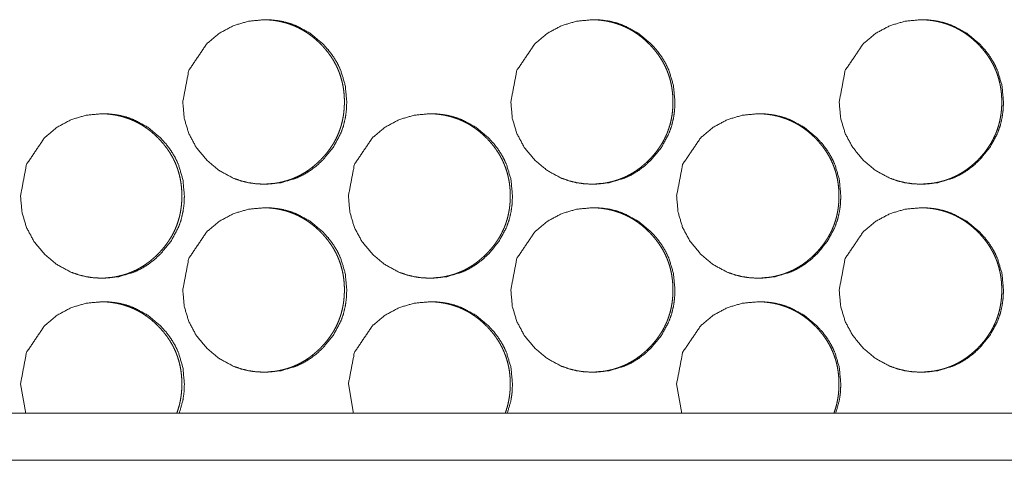
# Model space of a CAD drawing. Units: millimetres. Extents: x 0 to 4908, y 0 to 3340.
# Drawn here: x 4505 to 4547, y 853 to 872 of the extents above; entities that cross this region are included whole.
import ezdxf

# ---------------------------------------------------------------- set-up
doc = ezdxf.new("R2010")
doc.units = ezdxf.units.MM
doc.layers.add('Trimetric', color=7, linetype='Continuous')

msp = doc.modelspace()

# ---------------------------------------------------------------- linework, layer by layer
at = {"layer": 'Trimetric', "color": 151, "linetype": 'Continuous', "lineweight": 18}
for p, q in [((4505.363, 856.313), (4505.583, 855.056)), ((4519.303, 856.313), (4519.523, 855.056)), ((4533.256, 856.313), (4533.477, 855.056)), ((4898.865, 855.063), (4335.38, 855.063)), ((4898.865, 853.063), (4335.38, 853.063))]:
    msp.add_line(p, q, dxfattribs=at)
for points, knots in [([(4512.262, 868.313), (4512.325, 867.615), (4512.516, 866.97), (4512.835, 866.378), (4513.282, 865.839), (4513.819, 865.389), (4514.409, 865.069), (4514.723, 864.957), (4515.051, 864.877), (4515.391, 864.828), (4515.745, 864.813), (4516.442, 864.877), (4517.085, 865.069), (4517.386, 865.213), (4517.674, 865.389), (4517.949, 865.596), (4518.21, 865.836), (4518.658, 866.376), (4518.977, 866.969), (4519.089, 867.285), (4519.169, 867.614), (4519.217, 867.956), (4519.233, 868.311), (4519.169, 869.011), (4518.978, 869.657), (4518.834, 869.959), (4518.659, 870.249), (4518.451, 870.525), (4518.212, 870.787), (4517.674, 871.236), (4517.084, 871.557), (4516.769, 871.669), (4516.442, 871.749), (4516.101, 871.797), (4515.747, 871.812), (4515.051, 871.748), (4514.408, 871.556), (4513.819, 871.236), (4513.283, 870.788), (4512.517, 869.656), (4512.262, 868.313)], [0, 0, 0.03194, 0.062599, 0.093232, 0.125145, 0.157064, 0.187656, 0.202874, 0.21825, 0.233913, 0.250057, 0.281934, 0.312528, 0.327745, 0.343129, 0.358814, 0.374994, 0.406952, 0.437629, 0.452906, 0.46834, 0.484077, 0.5003, 0.53231, 0.563009, 0.578277, 0.593704, 0.609418, 0.625617, 0.657552, 0.688153, 0.70337, 0.718745, 0.734407, 0.750551, 0.782414, 0.812995, 0.843541, 0.875394, 0.937662, 1, 1]), ([(4515.64, 864.813), (4515.642, 864.813), (4515.761, 864.814), (4515.88, 864.82), (4515.996, 864.829), (4516.113, 864.841), (4516.226, 864.857), (4516.339, 864.877), (4516.45, 864.9), (4516.559, 864.927), (4516.667, 864.957), (4516.774, 864.991), (4516.879, 865.028), (4516.983, 865.069), (4517.085, 865.113), (4517.185, 865.161), (4517.285, 865.213), (4517.382, 865.268), (4517.478, 865.327), (4517.573, 865.389), (4517.666, 865.455), (4517.758, 865.524), (4517.848, 865.597), (4517.937, 865.673), (4518.024, 865.753), (4518.11, 865.836), (4518.208, 865.939), (4518.304, 866.046), (4518.393, 866.153), (4518.478, 866.264), (4518.557, 866.376), (4518.631, 866.491), (4518.701, 866.607), (4518.765, 866.726), (4518.824, 866.846), (4518.877, 866.969), (4518.926, 867.094), (4518.969, 867.221), (4519.008, 867.35), (4519.041, 867.481), (4519.069, 867.614), (4519.092, 867.749), (4519.11, 867.887), (4519.123, 868.026), (4519.13, 868.169), (4519.133, 868.311), (4519.13, 868.47), (4519.121, 868.629), (4519.105, 868.783), (4519.083, 868.936), (4519.054, 869.085), (4519.019, 869.232), (4518.978, 869.376), (4518.931, 869.518), (4518.877, 869.657), (4518.818, 869.793), (4518.751, 869.927), (4518.679, 870.057), (4518.6, 870.186), (4518.515, 870.311), (4518.423, 870.435), (4518.325, 870.555), (4518.221, 870.673), (4518.111, 870.787), (4518.018, 870.878), (4517.921, 870.965), (4517.824, 871.048), (4517.725, 871.127), (4517.624, 871.2), (4517.521, 871.271), (4517.417, 871.336), (4517.31, 871.398), (4517.203, 871.455), (4517.093, 871.508), (4516.982, 871.557), (4516.869, 871.601), (4516.754, 871.642), (4516.637, 871.677), (4516.519, 871.709), (4516.4, 871.737), (4516.277, 871.76), (4516.155, 871.779), (4516.029, 871.794), (4515.903, 871.804), (4515.647, 871.812)], [0, 0, 0.00012, 0.010979, 0.021817, 0.032434, 0.043053, 0.05347, 0.063881, 0.074173, 0.084449, 0.094631, 0.10482, 0.114942, 0.12509, 0.135225, 0.145355, 0.155525, 0.165687, 0.175968, 0.186228, 0.196642, 0.20705, 0.217642, 0.228241, 0.239055, 0.24988, 0.262872, 0.275891, 0.288573, 0.30126, 0.313704, 0.326149, 0.338435, 0.350715, 0.362908, 0.37509, 0.387281, 0.39948, 0.411746, 0.424015, 0.436445, 0.448883, 0.461552, 0.474223, 0.487212, 0.500192, 0.514646, 0.529092, 0.543159, 0.557222, 0.570995, 0.584783, 0.598387, 0.61198, 0.625512, 0.639047, 0.652638, 0.666222, 0.67996, 0.693713, 0.707729, 0.721749, 0.736136, 0.750521, 0.762368, 0.774195, 0.785755, 0.797328, 0.808672, 0.820026, 0.83119, 0.842382, 0.853478, 0.864542, 0.875602, 0.886627, 0.897716, 0.908796, 0.919944, 0.931084, 0.942413, 0.953703, 0.965211, 0.976739, 1, 1]), ([(4526.208, 868.313), (4526.272, 867.615), (4526.463, 866.97), (4526.782, 866.378), (4527.229, 865.839), (4527.767, 865.389), (4528.357, 865.069), (4528.672, 864.957), (4529, 864.877), (4529.341, 864.828), (4529.695, 864.813), (4530.392, 864.877), (4531.036, 865.069), (4531.338, 865.213), (4531.626, 865.389), (4531.901, 865.596), (4532.163, 865.836), (4532.611, 866.376), (4532.93, 866.969), (4533.043, 867.285), (4533.122, 867.614), (4533.17, 867.956), (4533.186, 868.311), (4533.122, 869.011), (4532.931, 869.657), (4532.787, 869.959), (4532.611, 870.249), (4532.404, 870.525), (4532.165, 870.787), (4531.626, 871.236), (4531.035, 871.557), (4530.72, 871.669), (4530.392, 871.749), (4530.052, 871.797), (4529.697, 871.812), (4529, 871.748), (4528.357, 871.556), (4527.767, 871.236), (4527.231, 870.788), (4526.464, 869.656), (4526.208, 868.313)], [0, 0, 0.031927, 0.062571, 0.093197, 0.125104, 0.157031, 0.187635, 0.202861, 0.218229, 0.2339, 0.250066, 0.281958, 0.312552, 0.327789, 0.343165, 0.358855, 0.375038, 0.406991, 0.437661, 0.452935, 0.468358, 0.484088, 0.500304, 0.532301, 0.562986, 0.578252, 0.593672, 0.609388, 0.625579, 0.657522, 0.688122, 0.70336, 0.718728, 0.734398, 0.750564, 0.782442, 0.813023, 0.843581, 0.87543, 0.937686, 1, 1]), ([(4529.605, 864.813), (4529.606, 864.813), (4529.725, 864.814), (4529.844, 864.82), (4529.961, 864.829), (4530.077, 864.841), (4530.191, 864.857), (4530.304, 864.877), (4530.415, 864.9), (4530.525, 864.927), (4530.633, 864.957), (4530.739, 864.991), (4530.845, 865.028), (4530.948, 865.069), (4531.05, 865.113), (4531.151, 865.161), (4531.25, 865.213), (4531.348, 865.268), (4531.445, 865.327), (4531.539, 865.389), (4531.632, 865.455), (4531.724, 865.524), (4531.815, 865.597), (4531.903, 865.673), (4531.991, 865.753), (4532.076, 865.836), (4532.175, 865.939), (4532.271, 866.046), (4532.36, 866.153), (4532.445, 866.264), (4532.524, 866.376), (4532.599, 866.491), (4532.668, 866.607), (4532.732, 866.726), (4532.791, 866.846), (4532.845, 866.969), (4532.893, 867.094), (4532.937, 867.221), (4532.975, 867.35), (4533.009, 867.481), (4533.037, 867.614), (4533.06, 867.749), (4533.078, 867.887), (4533.091, 868.026), (4533.098, 868.169), (4533.1, 868.311), (4533.098, 868.47), (4533.088, 868.629), (4533.072, 868.783), (4533.05, 868.936), (4533.022, 869.085), (4532.987, 869.232), (4532.946, 869.376), (4532.898, 869.518), (4532.845, 869.657), (4532.785, 869.793), (4532.718, 869.927), (4532.646, 870.057), (4532.567, 870.186), (4532.482, 870.311), (4532.39, 870.435), (4532.292, 870.555), (4532.187, 870.673), (4532.078, 870.787), (4531.984, 870.878), (4531.888, 870.965), (4531.791, 871.048), (4531.691, 871.127), (4531.59, 871.2), (4531.487, 871.271), (4531.383, 871.336), (4531.276, 871.398), (4531.169, 871.455), (4531.059, 871.508), (4530.947, 871.557), (4530.834, 871.601), (4530.719, 871.642), (4530.603, 871.677), (4530.484, 871.709), (4530.365, 871.737), (4530.242, 871.76), (4530.119, 871.779), (4529.994, 871.794), (4529.867, 871.804), (4529.611, 871.812)], [0, 0, 0.00012, 0.010974, 0.021807, 0.03245, 0.043063, 0.053476, 0.063912, 0.074198, 0.084499, 0.094676, 0.104861, 0.115006, 0.125122, 0.135253, 0.145405, 0.15557, 0.165754, 0.17603, 0.186286, 0.196695, 0.207122, 0.217709, 0.228303, 0.239134, 0.249933, 0.262961, 0.275953, 0.288649, 0.30133, 0.313769, 0.326224, 0.338489, 0.350763, 0.362951, 0.37514, 0.387325, 0.399518, 0.411778, 0.42405, 0.436468, 0.448905, 0.461568, 0.474233, 0.487216, 0.50019, 0.514637, 0.529078, 0.543136, 0.557192, 0.570965, 0.584739, 0.598337, 0.611933, 0.625459, 0.638987, 0.652573, 0.66615, 0.679897, 0.693645, 0.707654, 0.721686, 0.736067, 0.750466, 0.762286, 0.77413, 0.785685, 0.797253, 0.808616, 0.819939, 0.831124, 0.842336, 0.853401, 0.864487, 0.875543, 0.88659, 0.897674, 0.908749, 0.919921, 0.931056, 0.942379, 0.953694, 0.965197, 0.97672, 1, 1]), ([(4540.168, 868.313), (4540.231, 867.615), (4540.422, 866.97), (4540.742, 866.378), (4541.189, 865.839), (4541.728, 865.389), (4542.319, 865.069), (4542.634, 864.957), (4542.962, 864.877), (4543.303, 864.828), (4543.658, 864.813), (4544.356, 864.877), (4545, 865.069), (4545.302, 865.213), (4545.59, 865.389), (4545.865, 865.596), (4546.127, 865.836), (4546.575, 866.376), (4546.896, 866.969), (4547.008, 867.285), (4547.088, 867.614), (4547.136, 867.956), (4547.152, 868.311), (4547.088, 869.011), (4546.896, 869.657), (4546.752, 869.959), (4546.576, 870.249), (4546.369, 870.525), (4546.129, 870.787), (4545.59, 871.236), (4544.999, 871.557), (4544.684, 871.669), (4544.356, 871.749), (4544.015, 871.797), (4543.66, 871.812), (4542.962, 871.748), (4542.319, 871.556), (4541.728, 871.236), (4541.191, 870.788), (4540.424, 869.656), (4540.168, 868.313)], [0, 0, 0.031913, 0.062549, 0.093162, 0.125075, 0.157, 0.187618, 0.202837, 0.218228, 0.233892, 0.250067, 0.281975, 0.312585, 0.327816, 0.343199, 0.358894, 0.375071, 0.407019, 0.437684, 0.452951, 0.468372, 0.484095, 0.500303, 0.532285, 0.562961, 0.578221, 0.593642, 0.609352, 0.625546, 0.657487, 0.688101, 0.703333, 0.718709, 0.734387, 0.750546, 0.782441, 0.813038, 0.843609, 0.875457, 0.937712, 1, 1]), ([(4543.581, 864.813), (4543.583, 864.813), (4543.702, 864.814), (4543.821, 864.82), (4543.938, 864.829), (4544.054, 864.841), (4544.168, 864.857), (4544.281, 864.877), (4544.392, 864.9), (4544.502, 864.927), (4544.61, 864.957), (4544.717, 864.991), (4544.822, 865.028), (4544.926, 865.069), (4545.028, 865.113), (4545.129, 865.161), (4545.228, 865.213), (4545.326, 865.268), (4545.423, 865.327), (4545.517, 865.389), (4545.611, 865.455), (4545.702, 865.524), (4545.793, 865.597), (4545.882, 865.673), (4545.969, 865.753), (4546.055, 865.836), (4546.154, 865.939), (4546.25, 866.046), (4546.339, 866.153), (4546.424, 866.264), (4546.503, 866.376), (4546.578, 866.491), (4546.647, 866.607), (4546.711, 866.726), (4546.77, 866.846), (4546.824, 866.969), (4546.873, 867.094), (4546.916, 867.221), (4546.955, 867.35), (4546.988, 867.481), (4547.016, 867.614), (4547.039, 867.749), (4547.057, 867.887), (4547.07, 868.026), (4547.077, 868.169), (4547.08, 868.311), (4547.077, 868.47), (4547.068, 868.629), (4547.052, 868.783), (4547.029, 868.936), (4547.001, 869.085), (4546.966, 869.232), (4546.925, 869.376), (4546.878, 869.518), (4546.824, 869.657), (4546.764, 869.793), (4546.697, 869.927), (4546.625, 870.057), (4546.546, 870.186), (4546.461, 870.311), (4546.369, 870.435), (4546.271, 870.555), (4546.166, 870.673), (4546.056, 870.787), (4545.963, 870.878), (4545.866, 870.965), (4545.769, 871.048), (4545.669, 871.127), (4545.569, 871.2), (4545.465, 871.271), (4545.361, 871.336), (4545.254, 871.398), (4545.147, 871.455), (4545.037, 871.508), (4544.925, 871.557), (4544.812, 871.601), (4544.697, 871.642), (4544.58, 871.677), (4544.462, 871.709), (4544.342, 871.737), (4544.22, 871.76), (4544.097, 871.779), (4543.971, 871.794), (4543.844, 871.804), (4543.588, 871.812)], [0, 0, 0.00012, 0.010969, 0.021828, 0.032466, 0.043075, 0.053514, 0.063945, 0.074228, 0.084524, 0.094726, 0.104907, 0.115048, 0.125187, 0.135314, 0.145462, 0.155623, 0.165828, 0.176101, 0.186352, 0.196782, 0.20718, 0.217787, 0.228376, 0.239203, 0.250019, 0.26302, 0.276028, 0.288718, 0.301394, 0.313828, 0.326278, 0.338553, 0.350822, 0.363005, 0.375189, 0.38738, 0.399558, 0.411822, 0.424081, 0.4365, 0.448927, 0.461589, 0.474247, 0.487224, 0.500193, 0.514634, 0.529069, 0.543124, 0.557175, 0.570942, 0.58471, 0.598303, 0.611894, 0.625414, 0.638949, 0.652528, 0.6661, 0.679842, 0.693584, 0.707587, 0.721614, 0.735988, 0.750382, 0.762219, 0.774058, 0.78563, 0.797194, 0.808528, 0.819896, 0.831077, 0.842258, 0.853345, 0.864453, 0.875504, 0.886548, 0.897627, 0.908697, 0.919864, 0.931025, 0.942343, 0.953653, 0.965181, 0.976699, 1, 1]), ([(4505.363, 864.313), (4505.427, 863.615), (4505.618, 862.97), (4505.936, 862.378), (4506.383, 861.839), (4506.92, 861.389), (4507.509, 861.069), (4507.824, 860.957), (4508.151, 860.877), (4508.491, 860.828), (4508.845, 860.813), (4509.541, 860.877), (4510.184, 861.069), (4510.485, 861.213), (4510.773, 861.389), (4511.047, 861.596), (4511.309, 861.836), (4511.756, 862.376), (4512.076, 862.969), (4512.187, 863.285), (4512.267, 863.614), (4512.315, 863.956), (4512.331, 864.311), (4512.267, 865.011), (4512.076, 865.657), (4511.932, 865.959), (4511.757, 866.249), (4511.55, 866.525), (4511.311, 866.787), (4510.773, 867.236), (4510.183, 867.557), (4509.869, 867.669), (4509.541, 867.749), (4509.201, 867.797), (4508.847, 867.812), (4508.152, 867.748), (4507.509, 867.556), (4506.92, 867.236), (4506.384, 866.788), (4505.619, 865.656), (4505.363, 864.313)], [0, 0, 0.03195, 0.062612, 0.093247, 0.125158, 0.157085, 0.187672, 0.20288, 0.218245, 0.233913, 0.25006, 0.281931, 0.312504, 0.327725, 0.343112, 0.35879, 0.374974, 0.406931, 0.437616, 0.452896, 0.468331, 0.484072, 0.500299, 0.532318, 0.563021, 0.578292, 0.593715, 0.609443, 0.625636, 0.65757, 0.688164, 0.703386, 0.71875, 0.734416, 0.750549, 0.782405, 0.81298, 0.84352, 0.87537, 0.937646, 1, 1]), ([(4508.733, 860.813), (4508.735, 860.813), (4508.854, 860.814), (4508.973, 860.82), (4509.089, 860.829), (4509.205, 860.841), (4509.319, 860.857), (4509.432, 860.877), (4509.542, 860.9), (4509.652, 860.927), (4509.76, 860.957), (4509.866, 860.991), (4509.971, 861.028), (4510.075, 861.069), (4510.177, 861.113), (4510.278, 861.161), (4510.377, 861.213), (4510.474, 861.268), (4510.57, 861.327), (4510.665, 861.389), (4510.758, 861.455), (4510.849, 861.524), (4510.94, 861.597), (4511.028, 861.673), (4511.116, 861.753), (4511.201, 861.836), (4511.3, 861.939), (4511.395, 862.046), (4511.484, 862.153), (4511.569, 862.264), (4511.648, 862.376), (4511.723, 862.491), (4511.792, 862.607), (4511.856, 862.726), (4511.915, 862.846), (4511.969, 862.969), (4512.017, 863.094), (4512.06, 863.221), (4512.099, 863.35), (4512.132, 863.481), (4512.16, 863.614), (4512.183, 863.749), (4512.201, 863.887), (4512.214, 864.026), (4512.222, 864.169), (4512.224, 864.311), (4512.221, 864.47), (4512.212, 864.629), (4512.196, 864.783), (4512.174, 864.936), (4512.145, 865.085), (4512.11, 865.232), (4512.07, 865.376), (4512.022, 865.518), (4511.969, 865.657), (4511.909, 865.793), (4511.843, 865.927), (4511.77, 866.057), (4511.691, 866.186), (4511.606, 866.311), (4511.514, 866.435), (4511.417, 866.555), (4511.312, 866.673), (4511.203, 866.787), (4511.109, 866.878), (4511.013, 866.965), (4510.916, 867.048), (4510.816, 867.127), (4510.716, 867.2), (4510.613, 867.271), (4510.509, 867.336), (4510.403, 867.398), (4510.295, 867.455), (4510.185, 867.508), (4510.074, 867.557), (4509.961, 867.601), (4509.846, 867.641), (4509.73, 867.677), (4509.611, 867.709), (4509.492, 867.737), (4509.37, 867.76), (4509.247, 867.779), (4509.122, 867.794), (4508.995, 867.804), (4508.74, 867.812)], [0, 0, 0.00012, 0.010952, 0.021794, 0.032414, 0.043005, 0.053456, 0.06387, 0.074135, 0.084414, 0.094598, 0.104791, 0.114916, 0.125039, 0.135177, 0.14531, 0.155483, 0.165647, 0.175906, 0.186194, 0.196587, 0.206997, 0.217593, 0.228194, 0.239011, 0.249819, 0.262835, 0.275837, 0.288524, 0.301214, 0.313668, 0.32611, 0.338384, 0.350667, 0.362864, 0.375062, 0.387257, 0.399449, 0.411719, 0.423999, 0.436427, 0.448868, 0.461544, 0.474216, 0.487209, 0.500193, 0.514651, 0.529101, 0.543173, 0.557239, 0.571017, 0.584808, 0.598408, 0.612015, 0.625551, 0.639089, 0.652671, 0.666259, 0.680001, 0.693764, 0.707778, 0.721802, 0.736193, 0.750582, 0.762411, 0.774242, 0.785805, 0.797382, 0.808734, 0.820061, 0.831258, 0.842423, 0.853523, 0.86459, 0.875626, 0.886682, 0.897746, 0.908829, 0.91998, 0.931124, 0.942426, 0.953719, 0.965231, 0.976763, 1, 1]), ([(4519.303, 864.313), (4519.366, 863.615), (4519.557, 862.97), (4519.876, 862.378), (4520.323, 861.839), (4520.861, 861.389), (4521.451, 861.069), (4521.766, 860.957), (4522.093, 860.877), (4522.434, 860.828), (4522.788, 860.813), (4523.485, 860.877), (4524.128, 861.069), (4524.43, 861.213), (4524.718, 861.389), (4524.993, 861.596), (4525.255, 861.836), (4525.702, 862.376), (4526.022, 862.969), (4526.134, 863.285), (4526.214, 863.614), (4526.262, 863.956), (4526.278, 864.311), (4526.214, 865.011), (4526.022, 865.657), (4525.879, 865.959), (4525.703, 866.249), (4525.496, 866.525), (4525.256, 866.787), (4524.718, 867.236), (4524.128, 867.557), (4523.813, 867.669), (4523.485, 867.749), (4523.145, 867.797), (4522.79, 867.812), (4522.094, 867.748), (4521.451, 867.556), (4520.861, 867.236), (4520.325, 866.788), (4519.559, 865.656), (4519.303, 864.313)], [0, 0, 0.031934, 0.062585, 0.09321, 0.125115, 0.157037, 0.187648, 0.202863, 0.218234, 0.233909, 0.250063, 0.281947, 0.312533, 0.327761, 0.343153, 0.358834, 0.37501, 0.406969, 0.437646, 0.452919, 0.468349, 0.484082, 0.500301, 0.532303, 0.562999, 0.578262, 0.593685, 0.609396, 0.6256, 0.65753, 0.688135, 0.703363, 0.718734, 0.734407, 0.750561, 0.782431, 0.813005, 0.843569, 0.875414, 0.937675, 1, 1]), ([(4522.691, 860.813), (4522.692, 860.813), (4522.811, 860.814), (4522.931, 860.82), (4523.047, 860.829), (4523.163, 860.841), (4523.277, 860.857), (4523.39, 860.877), (4523.5, 860.9), (4523.61, 860.927), (4523.718, 860.957), (4523.825, 860.991), (4523.93, 861.028), (4524.034, 861.069), (4524.136, 861.113), (4524.236, 861.161), (4524.336, 861.213), (4524.433, 861.268), (4524.53, 861.327), (4524.624, 861.389), (4524.717, 861.455), (4524.809, 861.524), (4524.9, 861.597), (4524.988, 861.673), (4525.076, 861.753), (4525.161, 861.836), (4525.26, 861.939), (4525.355, 862.046), (4525.445, 862.153), (4525.53, 862.264), (4525.609, 862.376), (4525.683, 862.491), (4525.752, 862.607), (4525.817, 862.726), (4525.875, 862.846), (4525.929, 862.969), (4525.978, 863.094), (4526.021, 863.221), (4526.06, 863.35), (4526.093, 863.481), (4526.121, 863.614), (4526.144, 863.749), (4526.162, 863.887), (4526.175, 864.026), (4526.183, 864.169), (4526.185, 864.311), (4526.182, 864.47), (4526.172, 864.629), (4526.157, 864.783), (4526.135, 864.936), (4526.106, 865.085), (4526.071, 865.232), (4526.03, 865.376), (4525.983, 865.518), (4525.929, 865.657), (4525.869, 865.793), (4525.803, 865.927), (4525.731, 866.057), (4525.651, 866.186), (4525.566, 866.311), (4525.475, 866.435), (4525.377, 866.555), (4525.272, 866.673), (4525.163, 866.787), (4525.069, 866.878), (4524.973, 866.965), (4524.876, 867.048), (4524.776, 867.127), (4524.675, 867.2), (4524.572, 867.271), (4524.468, 867.336), (4524.362, 867.398), (4524.254, 867.455), (4524.144, 867.508), (4524.033, 867.557), (4523.92, 867.601), (4523.805, 867.641), (4523.688, 867.677), (4523.57, 867.709), (4523.45, 867.737), (4523.328, 867.76), (4523.205, 867.779), (4523.079, 867.794), (4522.953, 867.804), (4522.697, 867.812)], [0, 0, 0.00012, 0.010946, 0.021812, 0.032427, 0.043042, 0.053457, 0.063895, 0.074184, 0.084458, 0.094637, 0.104824, 0.114972, 0.125089, 0.135222, 0.14535, 0.155544, 0.165703, 0.175982, 0.186265, 0.196651, 0.207081, 0.21767, 0.228266, 0.239077, 0.249901, 0.26291, 0.275905, 0.288604, 0.301288, 0.313735, 0.32617, 0.338454, 0.35073, 0.36292, 0.3751, 0.387299, 0.399484, 0.411748, 0.424021, 0.436442, 0.448882, 0.461548, 0.474213, 0.4872, 0.500176, 0.514627, 0.529071, 0.543132, 0.557191, 0.570967, 0.584744, 0.598345, 0.611944, 0.625473, 0.639004, 0.652592, 0.666172, 0.679907, 0.693663, 0.707669, 0.721705, 0.736089, 0.75047, 0.762314, 0.774138, 0.785718, 0.797266, 0.808635, 0.819957, 0.831148, 0.842333, 0.853427, 0.864515, 0.875545, 0.886595, 0.897681, 0.908759, 0.919904, 0.931071, 0.942367, 0.953684, 0.965189, 0.976715, 1, 1]), ([(4533.256, 864.313), (4533.32, 863.615), (4533.511, 862.97), (4533.83, 862.378), (4534.278, 861.839), (4534.816, 861.389), (4535.406, 861.069), (4535.722, 860.957), (4536.05, 860.877), (4536.39, 860.828), (4536.745, 860.813), (4537.442, 860.877), (4538.086, 861.069), (4538.388, 861.213), (4538.677, 861.389), (4538.951, 861.596), (4539.213, 861.836), (4539.661, 862.376), (4539.981, 862.969), (4540.093, 863.285), (4540.173, 863.614), (4540.221, 863.956), (4540.237, 864.311), (4540.173, 865.011), (4539.982, 865.657), (4539.838, 865.959), (4539.662, 866.249), (4539.455, 866.525), (4539.215, 866.787), (4538.676, 867.236), (4538.086, 867.557), (4537.77, 867.669), (4537.442, 867.749), (4537.102, 867.797), (4536.747, 867.812), (4536.05, 867.748), (4535.406, 867.556), (4534.816, 867.236), (4534.279, 866.788), (4533.513, 865.656), (4533.256, 864.313)], [0, 0, 0.03192, 0.062557, 0.093177, 0.125087, 0.157007, 0.187618, 0.202854, 0.218234, 0.233901, 0.250064, 0.281964, 0.312565, 0.3278, 0.343185, 0.358872, 0.375052, 0.407007, 0.437671, 0.452941, 0.468365, 0.484091, 0.500303, 0.532292, 0.562974, 0.578231, 0.593655, 0.609368, 0.625565, 0.657504, 0.688109, 0.703344, 0.718723, 0.734389, 0.750552, 0.782438, 0.813042, 0.843606, 0.875449, 0.9377, 1, 1]), ([(4536.661, 860.813), (4536.663, 860.813), (4536.782, 860.814), (4536.902, 860.82), (4537.018, 860.829), (4537.134, 860.841), (4537.248, 860.857), (4537.361, 860.877), (4537.472, 860.9), (4537.582, 860.927), (4537.69, 860.957), (4537.797, 860.991), (4537.902, 861.028), (4538.006, 861.069), (4538.108, 861.113), (4538.209, 861.161), (4538.308, 861.213), (4538.405, 861.268), (4538.502, 861.327), (4538.597, 861.389), (4538.69, 861.455), (4538.782, 861.524), (4538.872, 861.597), (4538.961, 861.673), (4539.049, 861.753), (4539.134, 861.836), (4539.233, 861.939), (4539.329, 862.046), (4539.418, 862.153), (4539.503, 862.264), (4539.582, 862.376), (4539.657, 862.491), (4539.726, 862.607), (4539.79, 862.726), (4539.849, 862.846), (4539.903, 862.969), (4539.952, 863.094), (4539.995, 863.221), (4540.034, 863.35), (4540.067, 863.481), (4540.095, 863.614), (4540.118, 863.749), (4540.136, 863.887), (4540.149, 864.026), (4540.156, 864.169), (4540.159, 864.311), (4540.156, 864.47), (4540.146, 864.629), (4540.13, 864.783), (4540.108, 864.936), (4540.08, 865.085), (4540.045, 865.232), (4540.004, 865.376), (4539.957, 865.518), (4539.903, 865.657), (4539.843, 865.793), (4539.777, 865.927), (4539.704, 866.057), (4539.625, 866.186), (4539.54, 866.311), (4539.448, 866.435), (4539.35, 866.555), (4539.245, 866.673), (4539.136, 866.787), (4539.042, 866.878), (4538.945, 866.965), (4538.848, 867.048), (4538.748, 867.127), (4538.648, 867.2), (4538.545, 867.271), (4538.44, 867.336), (4538.334, 867.398), (4538.226, 867.455), (4538.116, 867.508), (4538.005, 867.557), (4537.891, 867.601), (4537.777, 867.641), (4537.66, 867.677), (4537.542, 867.709), (4537.422, 867.737), (4537.299, 867.76), (4537.176, 867.779), (4537.05, 867.794), (4536.924, 867.804), (4536.668, 867.812)], [0, 0, 0.00012, 0.010972, 0.021833, 0.032443, 0.043054, 0.053494, 0.063928, 0.074212, 0.084511, 0.094686, 0.104897, 0.115012, 0.125153, 0.135282, 0.145432, 0.155595, 0.165776, 0.176051, 0.186329, 0.196736, 0.207161, 0.217746, 0.228338, 0.239166, 0.249985, 0.262988, 0.275998, 0.288672, 0.301369, 0.313811, 0.326241, 0.338519, 0.35079, 0.362975, 0.375162, 0.387355, 0.399536, 0.411802, 0.424063, 0.436485, 0.448915, 0.461579, 0.474239, 0.487219, 0.50019, 0.514634, 0.529072, 0.54313, 0.557183, 0.570953, 0.584724, 0.598319, 0.611904, 0.625437, 0.638963, 0.652545, 0.666134, 0.679863, 0.693613, 0.707631, 0.721642, 0.736039, 0.750415, 0.762254, 0.774095, 0.78567, 0.797236, 0.808577, 0.819918, 0.831105, 0.842285, 0.853374, 0.864457, 0.875511, 0.886584, 0.897637, 0.908738, 0.919879, 0.931041, 0.942362, 0.953674, 0.965204, 0.976725, 1, 1]), ([(4512.262, 860.313), (4512.325, 859.615), (4512.516, 858.97), (4512.835, 858.378), (4513.282, 857.839), (4513.819, 857.389), (4514.409, 857.069), (4514.723, 856.957), (4515.051, 856.877), (4515.391, 856.828), (4515.745, 856.813), (4516.442, 856.877), (4517.085, 857.069), (4517.386, 857.213), (4517.674, 857.389), (4517.949, 857.596), (4518.21, 857.836), (4518.658, 858.376), (4518.977, 858.969), (4519.089, 859.285), (4519.169, 859.614), (4519.217, 859.956), (4519.233, 860.311), (4519.169, 861.011), (4518.978, 861.657), (4518.834, 861.959), (4518.659, 862.249), (4518.451, 862.525), (4518.212, 862.787), (4517.674, 863.236), (4517.084, 863.557), (4516.769, 863.669), (4516.442, 863.749), (4516.101, 863.797), (4515.747, 863.812), (4515.051, 863.748), (4514.408, 863.556), (4513.819, 863.236), (4513.283, 862.788), (4512.517, 861.656), (4512.262, 860.313)], [0, 0, 0.031944, 0.062603, 0.093236, 0.125148, 0.157068, 0.187659, 0.202878, 0.218254, 0.233917, 0.25006, 0.281938, 0.312531, 0.327749, 0.343132, 0.358817, 0.374997, 0.406955, 0.437632, 0.452909, 0.468343, 0.48408, 0.500303, 0.532313, 0.563012, 0.57828, 0.593707, 0.609421, 0.625619, 0.657557, 0.688157, 0.703374, 0.718749, 0.734411, 0.750554, 0.782417, 0.812999, 0.843545, 0.875398, 0.937666, 1, 1]), ([(4515.64, 856.813), (4515.642, 856.813), (4515.761, 856.814), (4515.88, 856.82), (4515.996, 856.829), (4516.113, 856.841), (4516.226, 856.857), (4516.339, 856.877), (4516.45, 856.9), (4516.559, 856.927), (4516.667, 856.957), (4516.774, 856.991), (4516.879, 857.028), (4516.983, 857.069), (4517.085, 857.113), (4517.185, 857.161), (4517.285, 857.213), (4517.382, 857.268), (4517.478, 857.327), (4517.573, 857.389), (4517.666, 857.455), (4517.758, 857.524), (4517.848, 857.597), (4517.937, 857.673), (4518.024, 857.753), (4518.11, 857.836), (4518.208, 857.939), (4518.304, 858.046), (4518.393, 858.153), (4518.478, 858.264), (4518.557, 858.376), (4518.631, 858.491), (4518.701, 858.607), (4518.765, 858.726), (4518.824, 858.846), (4518.877, 858.969), (4518.926, 859.094), (4518.969, 859.221), (4519.008, 859.35), (4519.041, 859.481), (4519.069, 859.614), (4519.092, 859.749), (4519.11, 859.887), (4519.123, 860.026), (4519.13, 860.169), (4519.133, 860.311), (4519.13, 860.47), (4519.121, 860.629), (4519.105, 860.783), (4519.083, 860.936), (4519.054, 861.085), (4519.019, 861.232), (4518.978, 861.376), (4518.931, 861.518), (4518.877, 861.657), (4518.818, 861.793), (4518.751, 861.927), (4518.679, 862.057), (4518.6, 862.186), (4518.515, 862.311), (4518.423, 862.435), (4518.325, 862.555), (4518.221, 862.673), (4518.111, 862.787), (4518.018, 862.878), (4517.921, 862.965), (4517.824, 863.048), (4517.725, 863.127), (4517.624, 863.2), (4517.521, 863.271), (4517.417, 863.336), (4517.31, 863.398), (4517.203, 863.455), (4517.093, 863.508), (4516.982, 863.557), (4516.869, 863.601), (4516.754, 863.641), (4516.637, 863.677), (4516.519, 863.709), (4516.4, 863.737), (4516.277, 863.76), (4516.155, 863.779), (4516.029, 863.794), (4515.903, 863.804), (4515.647, 863.812)], [0, 0, 0.00012, 0.010979, 0.021817, 0.032435, 0.043053, 0.05347, 0.063881, 0.074172, 0.084449, 0.09463, 0.10482, 0.114942, 0.12509, 0.135225, 0.145355, 0.155525, 0.165687, 0.175968, 0.186228, 0.196642, 0.20705, 0.217642, 0.228241, 0.239054, 0.24988, 0.262872, 0.27589, 0.288573, 0.30126, 0.31371, 0.326148, 0.338435, 0.350714, 0.362907, 0.37509, 0.387281, 0.399479, 0.411745, 0.424015, 0.436452, 0.448883, 0.461551, 0.474222, 0.487211, 0.500191, 0.514646, 0.529092, 0.543159, 0.557221, 0.571002, 0.584782, 0.598386, 0.61198, 0.625512, 0.639046, 0.652638, 0.666221, 0.679959, 0.693719, 0.707728, 0.721748, 0.736135, 0.75052, 0.762367, 0.774195, 0.785754, 0.797328, 0.808676, 0.820025, 0.831194, 0.842382, 0.853478, 0.864542, 0.875603, 0.886627, 0.897716, 0.908796, 0.919944, 0.931084, 0.942413, 0.953703, 0.965211, 0.976739, 1, 1]), ([(4526.208, 860.313), (4526.272, 859.615), (4526.463, 858.97), (4526.782, 858.378), (4527.229, 857.839), (4527.767, 857.389), (4528.357, 857.069), (4528.672, 856.957), (4529, 856.877), (4529.341, 856.828), (4529.695, 856.813), (4530.392, 856.877), (4531.036, 857.069), (4531.338, 857.213), (4531.626, 857.389), (4531.901, 857.596), (4532.163, 857.836), (4532.611, 858.376), (4532.93, 858.969), (4533.043, 859.285), (4533.122, 859.614), (4533.17, 859.956), (4533.186, 860.311), (4533.122, 861.011), (4532.931, 861.657), (4532.787, 861.959), (4532.611, 862.249), (4532.404, 862.525), (4532.165, 862.787), (4531.626, 863.236), (4531.035, 863.557), (4530.72, 863.669), (4530.392, 863.749), (4530.052, 863.797), (4529.697, 863.812), (4529, 863.748), (4528.357, 863.556), (4527.767, 863.236), (4527.231, 862.788), (4526.464, 861.656), (4526.208, 860.313)], [0, 0, 0.03193, 0.062574, 0.0932, 0.125108, 0.157035, 0.187639, 0.202864, 0.218232, 0.233903, 0.250069, 0.281961, 0.312555, 0.327792, 0.343168, 0.358858, 0.375042, 0.406994, 0.437664, 0.452938, 0.468362, 0.484091, 0.500307, 0.532304, 0.562988, 0.578255, 0.593675, 0.609391, 0.625581, 0.657527, 0.688125, 0.703364, 0.718731, 0.734401, 0.750567, 0.782445, 0.813027, 0.843585, 0.875434, 0.93769, 1, 1]), ([(4529.605, 856.813), (4529.606, 856.813), (4529.725, 856.814), (4529.844, 856.82), (4529.961, 856.829), (4530.077, 856.841), (4530.191, 856.857), (4530.304, 856.877), (4530.415, 856.9), (4530.525, 856.927), (4530.633, 856.957), (4530.739, 856.991), (4530.845, 857.028), (4530.948, 857.069), (4531.05, 857.113), (4531.151, 857.161), (4531.25, 857.213), (4531.348, 857.268), (4531.445, 857.327), (4531.539, 857.389), (4531.632, 857.455), (4531.724, 857.524), (4531.815, 857.597), (4531.903, 857.673), (4531.991, 857.753), (4532.076, 857.836), (4532.175, 857.939), (4532.271, 858.046), (4532.36, 858.153), (4532.445, 858.264), (4532.524, 858.376), (4532.599, 858.491), (4532.668, 858.607), (4532.732, 858.726), (4532.791, 858.846), (4532.845, 858.969), (4532.893, 859.094), (4532.937, 859.221), (4532.975, 859.35), (4533.009, 859.481), (4533.037, 859.614), (4533.06, 859.749), (4533.078, 859.887), (4533.091, 860.026), (4533.098, 860.169), (4533.1, 860.311), (4533.098, 860.47), (4533.088, 860.629), (4533.072, 860.783), (4533.05, 860.936), (4533.022, 861.085), (4532.987, 861.232), (4532.946, 861.376), (4532.898, 861.518), (4532.845, 861.657), (4532.785, 861.793), (4532.718, 861.927), (4532.646, 862.057), (4532.567, 862.186), (4532.482, 862.311), (4532.39, 862.435), (4532.292, 862.555), (4532.187, 862.673), (4532.078, 862.787), (4531.984, 862.878), (4531.888, 862.965), (4531.791, 863.048), (4531.691, 863.127), (4531.59, 863.2), (4531.487, 863.271), (4531.383, 863.336), (4531.276, 863.398), (4531.169, 863.455), (4531.059, 863.508), (4530.947, 863.557), (4530.834, 863.601), (4530.719, 863.641), (4530.603, 863.677), (4530.484, 863.709), (4530.365, 863.737), (4530.242, 863.76), (4530.119, 863.779), (4529.994, 863.794), (4529.867, 863.804), (4529.611, 863.812)], [0, 0, 0.00012, 0.010974, 0.021807, 0.03245, 0.043063, 0.053476, 0.063911, 0.074198, 0.084499, 0.094676, 0.104861, 0.115006, 0.125122, 0.135253, 0.145405, 0.15557, 0.165753, 0.17603, 0.186285, 0.196694, 0.207122, 0.217709, 0.228303, 0.239134, 0.249933, 0.26296, 0.275953, 0.288649, 0.30133, 0.313774, 0.326223, 0.338489, 0.350763, 0.36295, 0.375139, 0.387325, 0.399517, 0.411778, 0.424049, 0.436475, 0.448904, 0.461567, 0.474233, 0.487216, 0.500189, 0.514636, 0.529077, 0.543135, 0.557191, 0.570971, 0.584738, 0.598336, 0.611933, 0.625459, 0.638987, 0.652572, 0.66615, 0.679897, 0.69365, 0.707653, 0.721686, 0.736066, 0.750466, 0.762286, 0.77413, 0.785684, 0.797253, 0.80862, 0.819939, 0.831128, 0.842337, 0.853401, 0.864487, 0.875543, 0.88659, 0.897674, 0.908749, 0.919921, 0.931056, 0.942379, 0.953694, 0.965197, 0.97672, 1, 1]), ([(4540.168, 860.313), (4540.231, 859.615), (4540.422, 858.97), (4540.742, 858.378), (4541.189, 857.839), (4541.728, 857.389), (4542.319, 857.069), (4542.634, 856.957), (4542.962, 856.877), (4543.303, 856.828), (4543.658, 856.813), (4544.356, 856.877), (4545, 857.069), (4545.302, 857.213), (4545.59, 857.389), (4545.865, 857.596), (4546.127, 857.836), (4546.575, 858.376), (4546.896, 858.969), (4547.008, 859.285), (4547.088, 859.614), (4547.136, 859.956), (4547.152, 860.311), (4547.088, 861.011), (4546.896, 861.657), (4546.752, 861.959), (4546.576, 862.249), (4546.369, 862.525), (4546.129, 862.787), (4545.59, 863.236), (4544.999, 863.557), (4544.684, 863.669), (4544.356, 863.749), (4544.015, 863.797), (4543.66, 863.812), (4542.962, 863.748), (4542.319, 863.556), (4541.728, 863.236), (4541.191, 862.788), (4540.424, 861.656), (4540.168, 860.313)], [0, 0, 0.031917, 0.062552, 0.093166, 0.125078, 0.157004, 0.187621, 0.20284, 0.218232, 0.233896, 0.25007, 0.281979, 0.312588, 0.32782, 0.343202, 0.358897, 0.375074, 0.407022, 0.437687, 0.452954, 0.468375, 0.484098, 0.500306, 0.532288, 0.562964, 0.578224, 0.593645, 0.609355, 0.625549, 0.657493, 0.688105, 0.703337, 0.718712, 0.73439, 0.750549, 0.782444, 0.813042, 0.843613, 0.875461, 0.937716, 1, 1]), ([(4543.581, 856.813), (4543.583, 856.813), (4543.702, 856.814), (4543.821, 856.82), (4543.938, 856.829), (4544.054, 856.841), (4544.168, 856.857), (4544.281, 856.877), (4544.392, 856.9), (4544.502, 856.927), (4544.61, 856.957), (4544.717, 856.991), (4544.822, 857.028), (4544.926, 857.069), (4545.028, 857.113), (4545.129, 857.161), (4545.228, 857.213), (4545.326, 857.268), (4545.423, 857.327), (4545.517, 857.389), (4545.611, 857.455), (4545.702, 857.524), (4545.793, 857.597), (4545.882, 857.673), (4545.969, 857.753), (4546.055, 857.836), (4546.154, 857.939), (4546.25, 858.046), (4546.339, 858.153), (4546.424, 858.264), (4546.503, 858.376), (4546.578, 858.491), (4546.647, 858.607), (4546.711, 858.726), (4546.77, 858.846), (4546.824, 858.969), (4546.873, 859.094), (4546.916, 859.221), (4546.955, 859.35), (4546.988, 859.481), (4547.016, 859.614), (4547.039, 859.749), (4547.057, 859.887), (4547.07, 860.026), (4547.077, 860.169), (4547.08, 860.311), (4547.077, 860.47), (4547.068, 860.629), (4547.052, 860.783), (4547.029, 860.936), (4547.001, 861.085), (4546.966, 861.232), (4546.925, 861.376), (4546.878, 861.518), (4546.824, 861.657), (4546.764, 861.793), (4546.697, 861.927), (4546.625, 862.057), (4546.546, 862.186), (4546.461, 862.311), (4546.369, 862.435), (4546.271, 862.555), (4546.166, 862.673), (4546.056, 862.787), (4545.963, 862.878), (4545.866, 862.965), (4545.769, 863.048), (4545.669, 863.127), (4545.569, 863.2), (4545.465, 863.271), (4545.361, 863.336), (4545.254, 863.398), (4545.147, 863.455), (4545.037, 863.508), (4544.925, 863.557), (4544.812, 863.601), (4544.697, 863.641), (4544.58, 863.677), (4544.462, 863.709), (4544.342, 863.737), (4544.22, 863.76), (4544.097, 863.779), (4543.971, 863.794), (4543.844, 863.804), (4543.588, 863.812)], [0, 0, 0.00012, 0.010969, 0.021828, 0.032467, 0.043075, 0.053513, 0.063945, 0.074227, 0.084524, 0.094726, 0.104906, 0.115048, 0.125187, 0.135314, 0.145462, 0.155623, 0.165828, 0.176101, 0.186352, 0.196781, 0.20718, 0.217786, 0.228376, 0.239202, 0.250019, 0.26302, 0.276027, 0.288718, 0.301394, 0.313833, 0.326277, 0.338553, 0.350822, 0.363004, 0.375188, 0.38738, 0.399558, 0.411822, 0.42408, 0.436507, 0.448927, 0.461588, 0.474246, 0.487223, 0.500192, 0.514633, 0.529069, 0.543124, 0.557174, 0.570949, 0.58471, 0.598302, 0.611893, 0.625413, 0.638948, 0.652528, 0.6661, 0.679841, 0.693589, 0.707587, 0.721613, 0.735988, 0.750381, 0.762218, 0.774057, 0.78563, 0.797194, 0.808532, 0.819896, 0.83108, 0.842258, 0.853345, 0.864453, 0.875505, 0.886548, 0.897627, 0.908697, 0.919864, 0.931025, 0.942343, 0.953653, 0.965181, 0.976699, 1, 1]), ([(4512.11, 855.056), (4512.267, 855.614), (4512.315, 855.956), (4512.331, 856.312), (4512.267, 857.011), (4512.076, 857.657), (4511.932, 857.959), (4511.757, 858.249), (4511.55, 858.525), (4511.311, 858.787), (4510.773, 859.236), (4510.183, 859.557), (4509.869, 859.669), (4509.541, 859.749), (4509.201, 859.797), (4508.847, 859.812), (4508.152, 859.748), (4507.509, 859.556), (4506.92, 859.236), (4506.384, 858.788), (4505.619, 857.656), (4505.363, 856.313)], [0, 0, 0.047313, 0.07552, 0.104604, 0.161971, 0.216987, 0.244352, 0.271988, 0.30017, 0.329186, 0.386409, 0.44123, 0.468505, 0.496036, 0.524108, 0.553016, 0.610099, 0.664887, 0.719612, 0.776683, 0.888276, 1, 1]), ([(4512.003, 855.056), (4512.06, 855.221), (4512.099, 855.35), (4512.132, 855.481), (4512.16, 855.614), (4512.183, 855.749), (4512.201, 855.887), (4512.214, 856.026), (4512.222, 856.169), (4512.224, 856.312), (4512.221, 856.47), (4512.212, 856.629), (4512.196, 856.783), (4512.174, 856.936), (4512.145, 857.085), (4512.11, 857.232), (4512.07, 857.376), (4512.022, 857.518), (4511.969, 857.657), (4511.909, 857.793), (4511.843, 857.927), (4511.77, 858.057), (4511.691, 858.186), (4511.606, 858.311), (4511.514, 858.435), (4511.417, 858.555), (4511.312, 858.673), (4511.203, 858.787), (4511.109, 858.878), (4511.013, 858.965), (4510.916, 859.048), (4510.816, 859.127), (4510.716, 859.2), (4510.613, 859.271), (4510.509, 859.336), (4510.403, 859.398), (4510.295, 859.455), (4510.185, 859.508), (4510.074, 859.557), (4509.961, 859.601), (4509.846, 859.641), (4509.73, 859.677), (4509.611, 859.709), (4509.492, 859.737), (4509.37, 859.76), (4509.247, 859.779), (4509.122, 859.794), (4508.995, 859.804), (4508.74, 859.812)], [0, 0, 0.025701, 0.045607, 0.06553, 0.085703, 0.105876, 0.126441, 0.146999, 0.168077, 0.189154, 0.212599, 0.236054, 0.25887, 0.281691, 0.304055, 0.326417, 0.348481, 0.370556, 0.392527, 0.414479, 0.436514, 0.458558, 0.480852, 0.503182, 0.525916, 0.548668, 0.572016, 0.59536, 0.61455, 0.633744, 0.652503, 0.671285, 0.689701, 0.708078, 0.726244, 0.744357, 0.762364, 0.780319, 0.798224, 0.81616, 0.834109, 0.85209, 0.87018, 0.88826, 0.906595, 0.924917, 0.943592, 0.962301, 1, 1]), ([(4526.057, 855.056), (4526.214, 855.614), (4526.262, 855.956), (4526.278, 856.312), (4526.214, 857.011), (4526.022, 857.657), (4525.879, 857.959), (4525.703, 858.249), (4525.496, 858.525), (4525.256, 858.787), (4524.718, 859.236), (4524.128, 859.557), (4523.813, 859.669), (4523.485, 859.749), (4523.145, 859.797), (4522.79, 859.812), (4522.094, 859.748), (4521.451, 859.556), (4520.861, 859.236), (4520.325, 858.788), (4519.559, 857.656), (4519.303, 856.313)], [0, 0, 0.047299, 0.075492, 0.104563, 0.161903, 0.216909, 0.244261, 0.271899, 0.300052, 0.32909, 0.386307, 0.44115, 0.468438, 0.495982, 0.524068, 0.553017, 0.610127, 0.664916, 0.719686, 0.776752, 0.888322, 1, 1]), ([(4525.964, 855.056), (4526.021, 855.221), (4526.06, 855.35), (4526.093, 855.481), (4526.121, 855.614), (4526.144, 855.749), (4526.162, 855.887), (4526.175, 856.026), (4526.183, 856.169), (4526.185, 856.312), (4526.182, 856.47), (4526.172, 856.629), (4526.157, 856.783), (4526.135, 856.936), (4526.106, 857.085), (4526.071, 857.232), (4526.03, 857.376), (4525.983, 857.518), (4525.929, 857.657), (4525.869, 857.793), (4525.803, 857.927), (4525.731, 858.057), (4525.651, 858.186), (4525.566, 858.311), (4525.475, 858.435), (4525.377, 858.555), (4525.272, 858.673), (4525.163, 858.787), (4525.069, 858.878), (4524.973, 858.965), (4524.876, 859.048), (4524.776, 859.127), (4524.675, 859.2), (4524.572, 859.271), (4524.468, 859.336), (4524.362, 859.398), (4524.254, 859.455), (4524.144, 859.508), (4524.033, 859.557), (4523.92, 859.601), (4523.805, 859.641), (4523.688, 859.677), (4523.57, 859.709), (4523.45, 859.737), (4523.328, 859.76), (4523.205, 859.779), (4523.079, 859.794), (4522.953, 859.804), (4522.697, 859.812)], [0, 0, 0.025689, 0.045586, 0.065499, 0.085664, 0.105835, 0.126384, 0.146933, 0.168004, 0.18907, 0.212503, 0.23595, 0.258751, 0.281561, 0.303924, 0.326265, 0.348331, 0.370396, 0.392357, 0.414299, 0.436346, 0.458379, 0.480663, 0.502982, 0.525706, 0.548478, 0.571815, 0.595148, 0.614365, 0.633549, 0.652337, 0.671072, 0.689519, 0.707888, 0.726045, 0.744192, 0.762191, 0.780181, 0.798078, 0.816006, 0.833992, 0.851965, 0.870047, 0.888166, 0.906493, 0.924854, 0.943521, 0.962221, 1, 1]), ([(4540.016, 855.056), (4540.173, 855.614), (4540.221, 855.956), (4540.237, 856.312), (4540.173, 857.011), (4539.982, 857.657), (4539.838, 857.959), (4539.662, 858.249), (4539.455, 858.525), (4539.215, 858.787), (4538.676, 859.236), (4538.086, 859.557), (4537.77, 859.669), (4537.442, 859.749), (4537.102, 859.797), (4536.747, 859.812), (4536.05, 859.748), (4535.406, 859.556), (4534.816, 859.236), (4534.279, 858.788), (4533.513, 857.656), (4533.256, 856.313)], [0, 0, 0.047287, 0.07547, 0.104529, 0.161847, 0.216832, 0.244173, 0.271813, 0.299971, 0.328998, 0.386234, 0.44108, 0.468382, 0.495942, 0.524017, 0.552981, 0.610122, 0.664967, 0.71974, 0.776804, 0.888361, 1, 1]), ([(4539.937, 855.056), (4539.995, 855.221), (4540.034, 855.35), (4540.067, 855.481), (4540.095, 855.614), (4540.118, 855.749), (4540.136, 855.887), (4540.149, 856.026), (4540.156, 856.169), (4540.159, 856.312), (4540.156, 856.47), (4540.146, 856.629), (4540.13, 856.783), (4540.108, 856.936), (4540.08, 857.085), (4540.045, 857.232), (4540.004, 857.376), (4539.957, 857.518), (4539.903, 857.657), (4539.843, 857.793), (4539.777, 857.927), (4539.704, 858.057), (4539.625, 858.186), (4539.54, 858.311), (4539.448, 858.435), (4539.35, 858.555), (4539.245, 858.673), (4539.136, 858.787), (4539.042, 858.878), (4538.945, 858.965), (4538.848, 859.048), (4538.748, 859.127), (4538.648, 859.2), (4538.545, 859.271), (4538.44, 859.336), (4538.334, 859.398), (4538.226, 859.455), (4538.116, 859.508), (4538.005, 859.557), (4537.891, 859.601), (4537.777, 859.641), (4537.66, 859.677), (4537.542, 859.709), (4537.422, 859.737), (4537.299, 859.76), (4537.176, 859.779), (4537.05, 859.794), (4536.924, 859.804), (4536.668, 859.812)], [0, 0, 0.025681, 0.045584, 0.065479, 0.085647, 0.105803, 0.126352, 0.146894, 0.167956, 0.189015, 0.212441, 0.23588, 0.258678, 0.281481, 0.303836, 0.32617, 0.348229, 0.370271, 0.392242, 0.414177, 0.436216, 0.458266, 0.480542, 0.502854, 0.5256, 0.548333, 0.571695, 0.59502, 0.614231, 0.633445, 0.652226, 0.670994, 0.689395, 0.707798, 0.725949, 0.74409, 0.762083, 0.780067, 0.798002, 0.81597, 0.833904, 0.851918, 0.869994, 0.888106, 0.906475, 0.924831, 0.94354, 0.962233, 1, 1])]:
    msp.add_open_spline(points, degree=1, knots=knots, dxfattribs=at)

doc.saveas('drawing.dxf')
